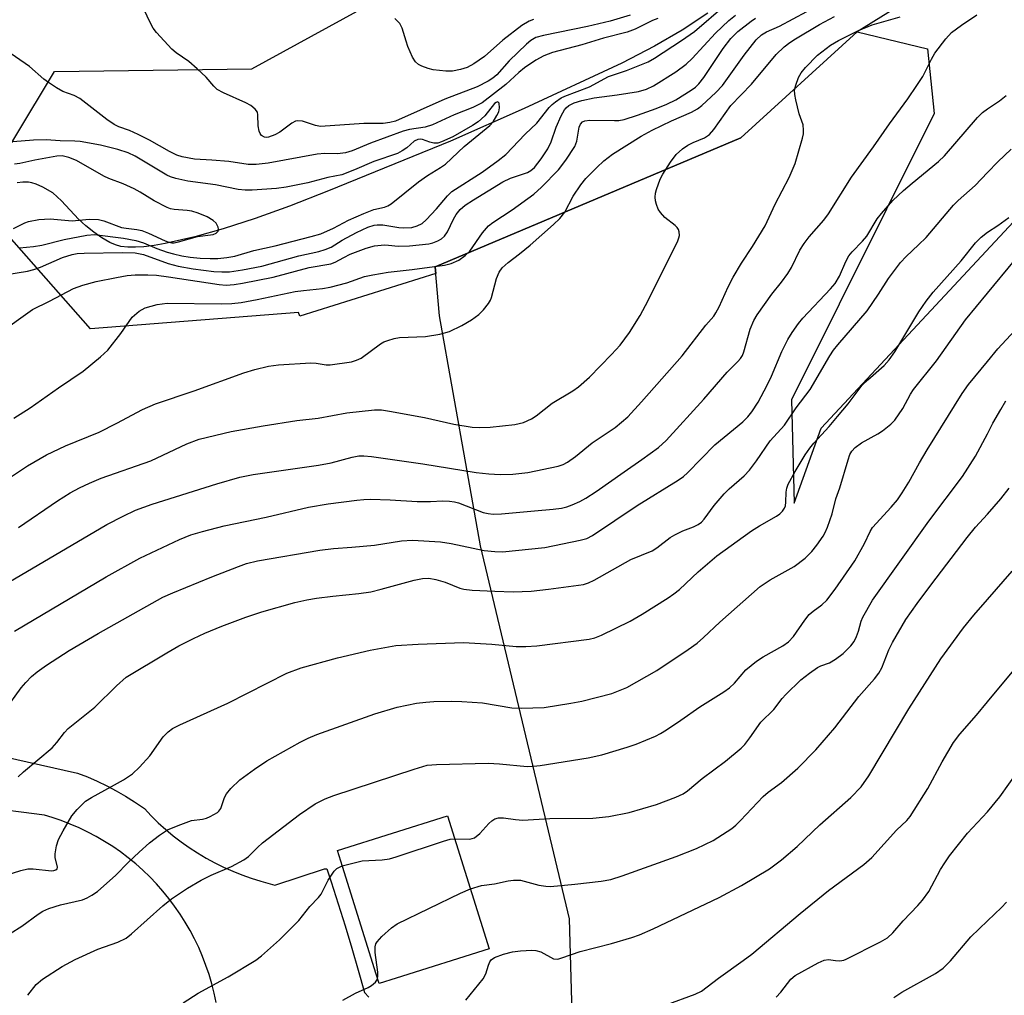
# Model space of a CAD drawing. Units: inches. Extents: x 1171771 to 1177771, y 541458 to 545459.
# Drawn here: x 1172798 to 1173004, y 545075 to 545278 of the extents above; entities that cross this region are included whole.
import ezdxf

# ---------------------------------------------------------------- set-up
doc = ezdxf.new("R2010")
doc.units = ezdxf.units.IN
doc.header["$MEASUREMENT"] = 0
for name, color, linetype in [('BLDG-Footprint', 5, 'Continuous'), ('HYDRO-Single Line Stream', 4, 'Continuous'), ('NTRL-Pasture Land', 2, 'Continuous'), ('NTRL-Trees', 3, 'Continuous'), ('TRANS-Road', 130, 'Continuous'), ('Undefined', 1, 'Continuous')]:
    doc.layers.add(name, color=color, linetype=linetype)

msp = doc.modelspace()

# ---------------------------------------------------------------- linework, layer by layer
at = {"layer": 'BLDG-Footprint', "elevation": 391.85}
msp.add_lwpolyline([(1172876.87, 545078.59), (1172873.29, 545077.47), (1172872.69, 545079.37), (1172865.67, 545101.81), (1172864.62, 545105.17), (1172887.54, 545112.35), (1172896.22, 545084.65)], close=True, dxfattribs=at)
at = {"layer": 'HYDRO-Single Line Stream'}
msp.add_lwpolyline([(1172941.74, 545279.51), (1172936.44, 545275.98), (1172930.64, 545272.63), (1172923.87, 545269.12), (1172903.49, 545259.65), (1172888.13, 545252.85), (1172862.74, 545242.5), (1172854.63, 545239.33), (1172847.44, 545236.73), (1172840.84, 545234.58), (1172834.87, 545232.9), (1172828.72, 545231.55), (1172826.44, 545231.14), (1172824.28, 545230.87), (1172822.54, 545230.75), (1172820.93, 545230.77), (1172819.46, 545230.95), (1172818.36, 545231.24), (1172817.22, 545231.76), (1172815.56, 545232.74), (1172813.87, 545233.9), (1172812.17, 545235.22), (1172810.69, 545236.64), (1172807.12, 545240.46), (1172805.32, 545242.07), (1172803.23, 545243.27), (1172801.87, 545243.88), (1172800.98, 545244.19), (1172800.22, 545244.34), (1172799.09, 545244.35), (1172797.88, 545244.19)], dxfattribs=at)
at = {"layer": 'NTRL-Pasture Land'}
msp.add_polyline3d([(1172913.09, 544878.33, 0), (1172914.04, 545051.64, 0), (1172912.92, 545090.9, 0), (1172894.44, 545168.59, 0), (1172885.9, 545216.51, 0), (1172884.97, 545226.7, 0), (1172948.63, 545253.52, 0), (1172972.9, 545275.59, 0), (1172987.51, 545272.07, 0), (1172988.95, 545258.61, 0), (1172959.17, 545198.98, 0), (1172959.78, 545177.44, 0), (1172965.39, 545193.06, 0), (1173023.59, 545255.46, 0)], dxfattribs=at)
at = {"layer": 'NTRL-Trees'}
msp.add_lwpolyline([(1172885.1, 545225.27), (1172856.8, 545216.39), (1172856.52, 545217.19), (1172813.14, 545213.77), (1172789.48, 545240.59), (1172805.67, 545267.36), (1172846.77, 545267.93), (1172875.34, 545283.62), (1172911.03, 545297.57), (1172973.67, 545373.43), (1173018.91, 545391.69), (1173090.69, 545391.4), (1173106.59, 545378.07), (1173110.81, 545359.89), (1173043.7, 545319.56), (1172972.9, 545275.59), (1172948.63, 545253.52), (1172884.97, 545226.7)], close=True, dxfattribs=at)
at = {"layer": 'TRANS-Road'}
for points in [[(1172795.06, 545124.73), (1172810.45, 545121.28), (1172812.52, 545120.46), (1172814.56, 545119.56), (1172816.56, 545118.59), (1172818.53, 545117.55), (1172820.46, 545116.44), (1172822.34, 545115.26), (1172824.19, 545114.01), (1172824.39, 545113.87), (1172825.81, 545112.37), (1172827.29, 545110.93), (1172828.83, 545109.55), (1172830.42, 545108.23), (1172832.06, 545106.97), (1172833.74, 545105.77), (1172835.47, 545104.65), (1172837.25, 545103.58), (1172839.06, 545102.59), (1172840.91, 545101.67), (1172842.79, 545100.82), (1172844.71, 545100.05), (1172846.65, 545099.35), (1172848.62, 545098.73), (1172850.62, 545098.18), (1172851.56, 545097.95), (1172861.92, 545101.3), (1172862.4, 545101.36), (1172863.3, 545098.64), (1172864.78, 545094.04), (1172866.21, 545089.44), (1172867.61, 545084.83), (1172868.96, 545080.21), (1172870.26, 545075.59), (1172871.17, 545074.58)], [(1172839.33, 545073.48), (1172838.91, 545075.44), (1172838.43, 545077.39), (1172837.86, 545079.31), (1172837.22, 545081.21), (1172836.51, 545083.08), (1172835.71, 545084.92), (1172834.85, 545086.72), (1172833.92, 545088.49), (1172832.92, 545090.23), (1172831.84, 545091.92), (1172830.7, 545093.56), (1172829.5, 545095.16), (1172828.23, 545096.71), (1172826.91, 545098.21), (1172825.52, 545099.65), (1172824.08, 545101.04), (1172822.58, 545102.36), (1172821.39, 545103.34), (1172821.28, 545103.43), (1172821.03, 545103.63), (1172819.43, 545104.84), (1172817.79, 545105.98), (1172816.1, 545107.05), (1172814.37, 545108.06), (1172812.59, 545108.99), (1172810.79, 545109.86), (1172808.94, 545110.65), (1172807.07, 545111.37), (1172805.17, 545112.01), (1172803.6, 545112.48), (1172803.02, 545112.56), (1172799.25, 545113.08), (1172794.89, 545113.6)]]:
    msp.add_lwpolyline(points, dxfattribs=at)
at = {"layer": 'Undefined'}
for points, elevation in [([(1173000, 545259.58), (1173002.52, 545261.27), (1173003.9, 545262.35)], 380), ([(1173000, 545246.32), (1173002.19, 545248.57), (1173004.98, 545251.16)], 382), ([(1173000, 545233.88), (1173002.16, 545235.31), (1173004.46, 545236.99)], 384), ([(1173000, 545221.17), (1173005.63, 545228.03)], 386), ([(1172796.46, 545087.83), (1172798.84, 545089.41), (1172802.27, 545091.92), (1172803.21, 545092.51), (1172804.5, 545093.06), (1172806.9, 545093.84), (1172811.52, 545094.88), (1172812.46, 545095.27), (1172813.44, 545095.84), (1172814.62, 545096.64), (1172815.97, 545097.78), (1172818.37, 545099.96), (1172821.07, 545102.72), (1172823.3, 545104.83), (1172825.48, 545106.73), (1172827.53, 545108.34), (1172829.22, 545109.44), (1172831.4, 545110.36), (1172834.18, 545111.36), (1172836.48, 545111.69), (1172837.33, 545111.9), (1172838.09, 545112.24), (1172839.61, 545113.08), (1172839.93, 545113.35), (1172840.33, 545113.92), (1172841.09, 545116.2), (1172841.5, 545116.93), (1172842.43, 545118.03), (1172844.31, 545119.89), (1172847.3, 545122.1), (1172849.9, 545123.79), (1172856.82, 545127.69), (1172858.54, 545128.55), (1172860.32, 545129.28), (1172872.37, 545133.58), (1172877.08, 545135), (1172881.09, 545135.84), (1172883.02, 545136.06), (1172884.71, 545136.16), (1172888.47, 545136.23), (1172890.51, 545136.17), (1172894.86, 545135.89), (1172900.92, 545134.87), (1172902.96, 545134.75), (1172907.7, 545134.94), (1172913.22, 545135.8), (1172915.52, 545136.25), (1172921.78, 545137.83), (1172924.88, 545139.07), (1172931.12, 545142.66), (1172937.66, 545146.98), (1172939.53, 545148.35), (1172940.9, 545149.48), (1172944.29, 545152.67), (1172952.66, 545160.14), (1172954.78, 545161.5), (1172959.76, 545164.27), (1172962.02, 545166.04), (1172963.47, 545167.41), (1172964.51, 545168.76), (1172965.8, 545170.63), (1172966.22, 545171.38), (1172966.68, 545172.47), (1172967.69, 545175.27), (1172968.46, 545178.4), (1172969.26, 545180.66), (1172970.97, 545186.5), (1172971.37, 545187.61), (1172971.77, 545188.32), (1172972.49, 545189.07), (1172973.81, 545190.02), (1172977.18, 545191.88), (1172978.14, 545192.52), (1172979.92, 545193.93), (1172980.72, 545194.74), (1172982.37, 545197.17), (1172983.96, 545200.15), (1172984.59, 545201.12), (1172989.41, 545207.1), (1172995.47, 545215.63), (1173000, 545221.17)], 386), ([(1173000, 545207), (1173002.16, 545209.63), (1173005.74, 545213.45)], 388), ([(1172800.15, 545074.99), (1172801.87, 545077.23), (1172803.17, 545078.37), (1172807.29, 545081.01), (1172809.96, 545082.48), (1172814.73, 545084.59), (1172818.83, 545086.04), (1172820.58, 545086.88), (1172821.74, 545087.76), (1172828.25, 545093.64), (1172830.02, 545095.05), (1172833.39, 545097.27), (1172836.2, 545098.98), (1172838.31, 545100.01), (1172842.53, 545101.78), (1172845.13, 545103.18), (1172846.06, 545103.91), (1172847.93, 545105.78), (1172849.03, 545106.75), (1172856.73, 545112.62), (1172859.99, 545114.88), (1172862.03, 545115.91), (1172863.89, 545116.63), (1172880.62, 545122.09), (1172883.31, 545122.89), (1172885.27, 545123.08), (1172896, 545123.33), (1172898.36, 545123.2), (1172904.11, 545122.66), (1172905.46, 545122.69), (1172906.87, 545122.86), (1172916.85, 545124.43), (1172919.72, 545125.1), (1172924.97, 545126.65), (1172926.87, 545127.32), (1172930.88, 545128.95), (1172931.91, 545129.49), (1172933.16, 545130.28), (1172936.12, 545132.26), (1172940.07, 545135.07), (1172945.1, 545138.19), (1172946.28, 545139), (1172947.34, 545139.97), (1172949.68, 545142.78), (1172951.89, 545144.59), (1172953.33, 545145.49), (1172957.38, 545147.78), (1172958.56, 545148.58), (1172959.62, 545149.7), (1172962.01, 545153.14), (1172962.88, 545154.26), (1172963.71, 545155), (1172965.53, 545156.31), (1172966.54, 545157.3), (1172968.28, 545159.55), (1172972.38, 545165.47), (1172974.44, 545169.09), (1172975.62, 545171.6), (1172976.08, 545172.41), (1172979.96, 545176.63), (1172981.25, 545178.19), (1172982.24, 545179.61), (1172983.63, 545181.82), (1172985.87, 545185.89), (1172987.44, 545188.55), (1172994.72, 545200.29), (1172996.09, 545202.15), (1173000, 545207)], 388), ([(1173000, 545191.91), (1173001.16, 545194.11), (1173002.82, 545196.98), (1173003.88, 545198.75)], 390), ([(1172889.03, 545107.6), (1172892.11, 545107.53), (1172892.67, 545107.61), (1172893.18, 545107.8), (1172894.3, 545108.7), (1172896.17, 545110.79), (1172896.77, 545111.34), (1172897.43, 545111.72), (1172898.16, 545111.93), (1172899.2, 545111.98), (1172901.67, 545111.59), (1172903.24, 545111.49), (1172908.88, 545111.8), (1172917.8, 545111.87), (1172921.18, 545112.22), (1172925.41, 545113.07), (1172931.05, 545114.73), (1172935.07, 545116.22), (1172936.63, 545116.96), (1172937.52, 545117.54), (1172940.56, 545120.11), (1172945.45, 545123.72), (1172948.74, 545126.43), (1172949.51, 545127.25), (1172950.55, 545128.59), (1172952.82, 545131.9), (1172955.53, 545134.5), (1172957.26, 545136.78), (1172958.02, 545137.64), (1172961.17, 545140.66), (1172962.96, 545142.09), (1172964.59, 545143.22), (1172965.33, 545143.59), (1172967.14, 545144.25), (1172968.36, 545144.98), (1172969.96, 545146.19), (1172971.57, 545147.74), (1172972.22, 545148.67), (1172972.73, 545149.72), (1172973.13, 545150.8), (1172973.74, 545152.92), (1172974.06, 545153.72), (1172976.07, 545157.28), (1172987.8, 545173.74), (1172994.82, 545183.02), (1172997.54, 545187.26), (1173000, 545191.91)], 390), ([(1173000, 545175.17), (1173002.82, 545178.36), (1173004.57, 545180.6)], 392), ([(1172892.3, 545097.14), (1172894.6, 545097.87), (1172897.32, 545098.2), (1172900.16, 545098.84), (1172901.31, 545099), (1172902.77, 545098.94), (1172906.58, 545097.93), (1172908, 545097.69), (1172908.98, 545097.64), (1172914.09, 545098.1), (1172919.58, 545098.78), (1172921.56, 545099.14), (1172923.95, 545099.85), (1172935.14, 545103.89), (1172939.41, 545105.56), (1172942.86, 545107.23), (1172946.74, 545109.72), (1172947.6, 545110.41), (1172948.59, 545111.37), (1172953.31, 545116.41), (1172954.37, 545117.27), (1172957.11, 545119.28), (1172960.5, 545122.3), (1172964.27, 545126.11), (1172968.23, 545130.66), (1172973.24, 545137.21), (1172976.49, 545140.86), (1172977.4, 545142.04), (1172978.01, 545143.18), (1172979.51, 545146.92), (1172980.26, 545148.48), (1172983.05, 545153.23), (1172985.35, 545156.56), (1172988.21, 545160.42), (1172995.76, 545170.31), (1172997.55, 545172.45), (1173000, 545175.17)], 392), ([(1173000, 545136.11), (1173008.97, 545146.86), (1173010.59, 545148.56), (1173011.94, 545149.62), (1173017.12, 545153.23), (1173024, 545158.19), (1173025.24, 545158.98), (1173029.96, 545161.55), (1173031.84, 545162.44), (1173034.92, 545163.53), (1173041.56, 545165.49), (1173044.38, 545166.02), (1173046.07, 545166.17), (1173047.14, 545165.99), (1173049.51, 545165.22), (1173050.62, 545165.06), (1173051.4, 545165.25), (1173052.58, 545165.95)], 396), ([(1173000, 545157.43), (1173005.19, 545163.29)], 394), ([(1172891.35, 545073.97), (1172894.98, 545078.45), (1172895.51, 545079.43), (1172896.05, 545081.27), (1172896.34, 545081.99), (1172896.62, 545082.37), (1172897.3, 545082.83), (1172899.23, 545083.56), (1172901.07, 545084.06), (1172902.76, 545084.27), (1172905.09, 545084.4), (1172905.95, 545084.33), (1172906.96, 545084.01), (1172909.63, 545082.58), (1172910.51, 545082.55), (1172911.33, 545082.77), (1172915.17, 545084.12), (1172921.73, 545085.79), (1172925.96, 545087.02), (1172927.57, 545087.6), (1172930.4, 545088.83), (1172944.1, 545095.37), (1172948.78, 545097.89), (1172954.63, 545101.31), (1172957.14, 545103.17), (1172960.35, 545106), (1172965.12, 545110.48), (1172971.57, 545116.18), (1172973.69, 545118.39), (1172975.31, 545120.72), (1172983.67, 545134.67), (1172990.32, 545145.03), (1172995.05, 545151.54), (1172997.2, 545154.17), (1173000, 545157.43)], 394), ([(1173000, 545113.17), (1173002.58, 545116.32), (1173006.33, 545121.62)], 398), ([(1172956.01, 545074.6), (1172956.95, 545075.62), (1172959.07, 545078.36), (1172959.94, 545079.11), (1172964.77, 545081.78), (1172966.01, 545082.32), (1172966.94, 545082.45), (1172968.38, 545082.21), (1172969.24, 545082.18), (1172970.08, 545082.32), (1172970.61, 545082.5), (1172977.72, 545086.1), (1172979.2, 545086.99), (1172980.29, 545087.99), (1172982.46, 545090.47), (1172985.54, 545093.68), (1172986.49, 545094.78), (1172987.78, 545096.61), (1172990.24, 545101.17), (1172991.11, 545102.59), (1172992.12, 545104.02), (1172995.84, 545108.77), (1173000, 545113.17)], 398), ([(1172865.63, 545101.94), (1172868.36, 545102.68), (1172869.79, 545102.98), (1172873.91, 545103.17), (1172875.46, 545103.39), (1172876.87, 545103.8), (1172886.7, 545107.09), (1172888.12, 545107.49), (1172889.03, 545107.6)], 390), ([(1172832.48, 545073.4), (1172835.57, 545075.41), (1172841.86, 545078.85), (1172847.62, 545082.34), (1172848.78, 545083.24), (1172852.56, 545086.54), (1172856.55, 545090.54), (1172858.86, 545093.45), (1172860.68, 545095.38), (1172861.22, 545096.06), (1172862.7, 545098.95), (1172863.94, 545100.85), (1172864.52, 545101.42), (1172865.63, 545101.94)], 390), ([(1172872.97, 545078.5), (1172873.06, 545078.98), (1172873.04, 545079.78), (1172872.47, 545083.93), (1172872.46, 545085.09), (1172872.63, 545085.72), (1172872.87, 545086.15), (1172873.84, 545087.24), (1172875.84, 545089.05), (1172877.08, 545089.86), (1172890.22, 545096.26), (1172892.3, 545097.14)], 392), ([(1173000, 545090.53), (1173002.98, 545093.31), (1173003.96, 545094.41)], 400), ([(1172865.75, 545073.97), (1172868.36, 545075.46), (1172870.99, 545076.64), (1172871.71, 545077.05), (1172872.51, 545077.73), (1172872.81, 545078.13), (1172872.97, 545078.5)], 392)]:
    msp.add_lwpolyline(points, dxfattribs=dict(at, elevation=elevation))
for points in [[(1172925.56, 545279.07, 368), (1172921.45, 545277.86, 368), (1172916.67, 545276.7, 368), (1172907.55, 545274.88, 368), (1172905.91, 545274.42, 368), (1172904.93, 545273.84, 368), (1172904.03, 545273.07, 368), (1172900.37, 545269.6, 368), (1172897.82, 545266.67, 368), (1172896.99, 545265.97, 368), (1172896.03, 545265.35, 368), (1172893.75, 545264.15, 368), (1172887, 545261.58, 368), (1172876.74, 545257.02, 368), (1172875.51, 545256.71, 368), (1172874.13, 545256.55, 368), (1172870.14, 545256.54, 368), (1172861.11, 545255.93, 368), (1172860.02, 545256.09, 368), (1172857.31, 545257.02, 368), (1172856.34, 545257.11, 368), (1172855.86, 545257, 368), (1172855.14, 545256.63, 368), (1172852.58, 545254.76, 368), (1172851.6, 545254.15, 368), (1172850.27, 545253.68, 368), (1172849.74, 545253.64, 368), (1172849.39, 545253.7, 368), (1172848.82, 545254.05, 368), (1172848.51, 545254.45, 368), (1172848.28, 545254.93, 368), (1172848.07, 545256.03, 368), (1172848.06, 545258.37, 368), (1172847.93, 545258.88, 368), (1172847.45, 545259.52, 368), (1172846.56, 545260.25, 368), (1172845.55, 545260.87, 368), (1172840.86, 545262.91, 368), (1172839.57, 545263.62, 368), (1172838.83, 545264.31, 368), (1172837.27, 545266.2, 368), (1172835.39, 545267.95, 368), (1172833.64, 545269.43, 368), (1172830.99, 545271.27, 368), (1172830.09, 545272, 368), (1172826.91, 545275.48, 368), (1172826.22, 545276.42, 368), (1172825.65, 545277.46, 368), (1172820.77, 545287.82, 368)], [(1172795.72, 545225.12, 366), (1172800.03, 545225.77, 366), (1172801.39, 545226.11, 366), (1172802.76, 545226.61, 366), (1172807.36, 545228.64, 366), (1172809.35, 545229.28, 366), (1172810.36, 545229.44, 366), (1172811.85, 545229.51, 366), (1172819.82, 545229.69, 366), (1172822.47, 545229.59, 366), (1172824.21, 545229.23, 366), (1172829.37, 545227.35, 366), (1172831.41, 545226.8, 366), (1172834.54, 545226.29, 366), (1172838.84, 545225.73, 366), (1172840.54, 545225.64, 366), (1172842.12, 545225.68, 366), (1172844.86, 545226.09, 366), (1172848.83, 545226.84, 366), (1172856.59, 545228.99, 366), (1172860.75, 545229.91, 366), (1172862.07, 545230.27, 366), (1172863.32, 545230.81, 366), (1172865.6, 545232.27, 366), (1172868.61, 545233.85, 366), (1172870.94, 545234.93, 366), (1172872.27, 545235.37, 366), (1172872.92, 545235.45, 366), (1172874.05, 545235.41, 366), (1172877.41, 545234.88, 366), (1172878.34, 545234.8, 366), (1172880.1, 545234.91, 366), (1172881.22, 545235.2, 366), (1172882.23, 545235.73, 366), (1172883.1, 545236.46, 366), (1172885.27, 545238.76, 366), (1172887.55, 545241.47, 366), (1172888.47, 545242.39, 366), (1172894.76, 545246.39, 366), (1172898.11, 545248.81, 366), (1172899.69, 545250.08, 366), (1172903.73, 545254.32, 366), (1172906.13, 545256.63, 366), (1172908.72, 545259.87, 366), (1172909.33, 545260.48, 366), (1172910.02, 545261.03, 366), (1172911.24, 545261.85, 366), (1172912, 545262.26, 366), (1172917.13, 545264.16, 366), (1172921.06, 545266.31, 366), (1172924.86, 545267.6, 366), (1172927.25, 545268.51, 366), (1172929.35, 545269.4, 366), (1172930.68, 545270.12, 366), (1172936.28, 545273.83, 366), (1172938.97, 545275.72, 366), (1172945.43, 545281.27, 366)], [(1172793.95, 545212.76, 368), (1172801.11, 545217.77, 368), (1172804.6, 545219.51, 368), (1172809.66, 545222.15, 368), (1172811.55, 545222.84, 368), (1172814.33, 545223.64, 368), (1172818.56, 545224.5, 368), (1172820.79, 545224.85, 368), (1172822.47, 545225.01, 368), (1172825.14, 545225.01, 368), (1172826.9, 545224.92, 368), (1172829.45, 545224.62, 368), (1172839.97, 545222.99, 368), (1172841.41, 545222.9, 368), (1172843.11, 545223, 368), (1172844.86, 545223.28, 368), (1172851.25, 545224.55, 368), (1172858.7, 545226.52, 368), (1172863.22, 545227.29, 368), (1172864.17, 545227.65, 368), (1172865.96, 545228.66, 368), (1172867.29, 545229.3, 368), (1172870.63, 545230.57, 368), (1172872.33, 545231.09, 368), (1172874.39, 545231.26, 368), (1172875.28, 545231.23, 368), (1172877.24, 545230.97, 368), (1172879.62, 545231.05, 368), (1172883.62, 545231.46, 368), (1172884.46, 545231.68, 368), (1172885.55, 545232.1, 368), (1172886.31, 545232.5, 368), (1172886.93, 545233.04, 368), (1172887.52, 545233.98, 368), (1172888.78, 545236.6, 368), (1172889.34, 545237.57, 368), (1172890.18, 545238.62, 368), (1172891.21, 545239.5, 368), (1172892.93, 545240.67, 368), (1172899.05, 545244.42, 368), (1172900.65, 545245.18, 368), (1172904.21, 545246.36, 368), (1172904.92, 545246.73, 368), (1172905.64, 545247.34, 368), (1172907.08, 545249.2, 368), (1172908.44, 545251.26, 368), (1172909.15, 545252.74, 368), (1172910.21, 545255.8, 368), (1172911.23, 545258.14, 368), (1172911.9, 545259.36, 368), (1172912.23, 545259.77, 368), (1172912.79, 545260.25, 368), (1172913.92, 545260.86, 368), (1172915.55, 545261.35, 368), (1172918.11, 545261.86, 368), (1172922.9, 545262.48, 368), (1172927.33, 545263.22, 368), (1172928.97, 545263.7, 368), (1172930.47, 545264.39, 368), (1172935.13, 545267.26, 368), (1172937.25, 545268.89, 368), (1172938.53, 545270.1, 368), (1172943.37, 545275.34, 368), (1172946.18, 545277.99, 368), (1172947.51, 545279.07, 368)], [(1172795.46, 545182.17, 372), (1172800.08, 545185.22, 372), (1172803.99, 545187.54, 372), (1172807.97, 545189.41, 372), (1172814.98, 545192.27, 372), (1172818.64, 545194.12, 372), (1172824.01, 545196.99, 372), (1172826.68, 545198.14, 372), (1172834.74, 545200.89, 372), (1172845.1, 545204.63, 372), (1172847.38, 545205.31, 372), (1172850.28, 545206.01, 372), (1172852.32, 545206.27, 372), (1172859.05, 545206.71, 372), (1172860.17, 545206.65, 372), (1172862.26, 545206.28, 372), (1172863.12, 545206.27, 372), (1172867.52, 545206.92, 372), (1172868.61, 545207.23, 372), (1172869.54, 545207.69, 372), (1172873.55, 545210.67, 372), (1172874.3, 545211.08, 372), (1172875.09, 545211.38, 372), (1172876.45, 545211.76, 372), (1172877.56, 545211.96, 372), (1172882.99, 545212.21, 372), (1172885.92, 545212.69, 372), (1172887.95, 545213.19, 372), (1172890.53, 545214.47, 372), (1172892.53, 545215.62, 372), (1172894.08, 545216.73, 372), (1172895.06, 545217.72, 372), (1172896.1, 545219.04, 372), (1172896.52, 545219.75, 372), (1172896.73, 545220.29, 372), (1172897.72, 545224.28, 372), (1172898.32, 545225.57, 372), (1172898.96, 545226.49, 372), (1172900.15, 545227.61, 372), (1172902.54, 545229.4, 372), (1172904.73, 545231.18, 372), (1172909.63, 545235.52, 372), (1172910.91, 545236.74, 372), (1172912.01, 545238.07, 372), (1172913.75, 545241.42, 372), (1172915.33, 545243.76, 372), (1172916.39, 545245.1, 372), (1172918.63, 545247.39, 372), (1172920.13, 545248.78, 372), (1172921.89, 545250.12, 372), (1172927.88, 545253.92, 372), (1172930.2, 545255.17, 372), (1172934.21, 545257.12, 372), (1172938.4, 545258.92, 372), (1172939.61, 545259.61, 372), (1172940.49, 545260.25, 372), (1172943.47, 545262.98, 372), (1172944.86, 545264.44, 372), (1172949.36, 545270.79, 372), (1172951.84, 545273.94, 372), (1172952.98, 545274.99, 372), (1172954.01, 545275.6, 372), (1172956.71, 545276.83, 372), (1172962.4, 545279.84, 372)], [(1172797.32, 545150.83, 378), (1172816.45, 545162.15, 378), (1172823.42, 545166.03, 378), (1172831.69, 545169.94, 378), (1172834.08, 545170.86, 378), (1172836.49, 545171.59, 378), (1172841, 545172.74, 378), (1172849.79, 545174.57, 378), (1172858.58, 545176.64, 378), (1172862.66, 545177.35, 378), (1172868.66, 545178.13, 378), (1172870.11, 545178.27, 378), (1172871.53, 545178.3, 378), (1172875.59, 545178.16, 378), (1172881.21, 545177.81, 378), (1172884.03, 545177.81, 378), (1172886.59, 545177.98, 378), (1172887.94, 545177.92, 378), (1172889, 545177.75, 378), (1172889.82, 545177.51, 378), (1172894.95, 545175.56, 378), (1172896.01, 545175.31, 378), (1172897.08, 545175.19, 378), (1172898.81, 545175.27, 378), (1172905.66, 545175.85, 378), (1172909.58, 545176.22, 378), (1172911.27, 545176.46, 378), (1172912.39, 545176.73, 378), (1172913.48, 545177.12, 378), (1172915.1, 545177.84, 378), (1172916.36, 545178.52, 378), (1172918.5, 545179.89, 378), (1172924.33, 545184.02, 378), (1172928.03, 545186.54, 378), (1172931.49, 545189.07, 378), (1172933.11, 545190.52, 378), (1172940.93, 545199.13, 378), (1172945.78, 545204.73, 378), (1172948.05, 545206.96, 378), (1172948.58, 545207.57, 378), (1172948.97, 545208.22, 378), (1172949.27, 545209.01, 378), (1172950.59, 545213.7, 378), (1172951.35, 545215.49, 378), (1172952.03, 545216.72, 378), (1172955.1, 545220.98, 378), (1172957.13, 545223.5, 378), (1172958.45, 545225.32, 378), (1172959.18, 545226.56, 378), (1172960.93, 545230.16, 378), (1172961.82, 545231.58, 378), (1172962.85, 545232.94, 378), (1172965.91, 545236.4, 378), (1172966.94, 545237.7, 378), (1172971.71, 545245.35, 378), (1172976.29, 545251.66, 378), (1172979.61, 545256.45, 378), (1172983.4, 545261.65, 378), (1172985.34, 545264.46, 378), (1172986.53, 545266.34, 378), (1172988.33, 545269.93, 378), (1172989.08, 545271.18, 378), (1172991.37, 545274.18, 378), (1172992.54, 545275.46, 378), (1172994.62, 545277.02, 378), (1172997.78, 545279.15, 378)], [(1172798.18, 545172.44, 374), (1172806.29, 545177.98, 374), (1172808.92, 545179.6, 374), (1172810.91, 545180.67, 374), (1172812.96, 545181.65, 374), (1172815.41, 545182.66, 374), (1172825.71, 545186.27, 374), (1172833.24, 545189.83, 374), (1172835.8, 545190.77, 374), (1172842.47, 545192.37, 374), (1172849.14, 545193.59, 374), (1172856.13, 545194.71, 374), (1172860.61, 545195.15, 374), (1172866.54, 545196.25, 374), (1172872.34, 545196.93, 374), (1172873.77, 545196.88, 374), (1172875.47, 545196.64, 374), (1172882.77, 545195.34, 374), (1172888.88, 545193.92, 374), (1172892.7, 545193.32, 374), (1172894.14, 545193.25, 374), (1172896.42, 545193.33, 374), (1172901.58, 545193.87, 374), (1172903.36, 545194.26, 374), (1172905.07, 545195.05, 374), (1172906.01, 545195.68, 374), (1172909.37, 545198.27, 374), (1172913.66, 545200.88, 374), (1172914.84, 545201.7, 374), (1172917.15, 545203.7, 374), (1172921.73, 545208.46, 374), (1172923.48, 545210.39, 374), (1172925.45, 545212.98, 374), (1172927.65, 545216.54, 374), (1172928.81, 545218.63, 374), (1172935.47, 545231.9, 374), (1172935.76, 545232.71, 374), (1172935.84, 545233.23, 374), (1172935.78, 545233.99, 374), (1172935.63, 545234.47, 374), (1172935.36, 545234.91, 374), (1172934.97, 545235.32, 374), (1172932.84, 545236.96, 374), (1172931.89, 545238.02, 374), (1172931.45, 545238.71, 374), (1172931.05, 545239.67, 374), (1172930.87, 545240.42, 374), (1172930.81, 545241.19, 374), (1172930.89, 545242, 374), (1172931.09, 545242.82, 374), (1172931.84, 545244.96, 374), (1172932.4, 545245.99, 374), (1172933.96, 545248.47, 374), (1172935.18, 545250.1, 374), (1172936.49, 545251.27, 374), (1172937.59, 545252.04, 374), (1172938.74, 545252.61, 374), (1172941.11, 545253.56, 374), (1172942.12, 545254.27, 374), (1172943, 545255.31, 374), (1172946.54, 545260.26, 374), (1172950.87, 545264.75, 374), (1172956.02, 545270.9, 374), (1172957.67, 545272.52, 374), (1172958.82, 545273.38, 374), (1172960.05, 545274.17, 374), (1172965.06, 545277.16, 374), (1172968.15, 545278.83, 374)], [(1172794.96, 545160.34, 376), (1172816.58, 545173.01, 376), (1172819.96, 545174.77, 376), (1172822.56, 545176.02, 376), (1172826.03, 545177.27, 376), (1172839.47, 545181.47, 376), (1172844.3, 545182.86, 376), (1172847.09, 545183.41, 376), (1172860.65, 545185.39, 376), (1172863.29, 545185.9, 376), (1172867.7, 545187.05, 376), (1172869.07, 545187.31, 376), (1172870.09, 545187.34, 376), (1172871.68, 545187.17, 376), (1172882.39, 545185.64, 376), (1172893.51, 545183.85, 376), (1172896.13, 545183.56, 376), (1172898.51, 545183.43, 376), (1172901.13, 545183.49, 376), (1172904.27, 545183.87, 376), (1172910.62, 545185.16, 376), (1172911.63, 545185.5, 376), (1172912.57, 545186, 376), (1172914.21, 545187.18, 376), (1172917.69, 545190.03, 376), (1172922.49, 545193.22, 376), (1172925.09, 545195.43, 376), (1172927.93, 545198.55, 376), (1172936.39, 545208.16, 376), (1172941.35, 545214.54, 376), (1172942.99, 545216.44, 376), (1172943.45, 545217.08, 376), (1172944.14, 545218.35, 376), (1172946.04, 545222.55, 376), (1172947.05, 545224.51, 376), (1172948.81, 545227.43, 376), (1172951.1, 545230.89, 376), (1172953.68, 545235.22, 376), (1172955.77, 545239.77, 376), (1172958.7, 545245.3, 376), (1172959.96, 545248.22, 376), (1172961.51, 545253.51, 376), (1172961.69, 545254.35, 376), (1172961.73, 545255.17, 376), (1172961.6, 545256.23, 376), (1172960.83, 545258.57, 376), (1172960.12, 545261.45, 376), (1172959.9, 545262.6, 376), (1172959.85, 545263.46, 376), (1172960.07, 545264.53, 376), (1172960.67, 545266.09, 376), (1172961.22, 545267.06, 376), (1172962.09, 545268.18, 376), (1172964.62, 545270.76, 376), (1172967.34, 545272.85, 376), (1172968.99, 545273.84, 376), (1172973.14, 545275.87, 376), (1172975.99, 545277.07, 376), (1172981.81, 545278.74, 376)], [(1172931.33, 545278.39, 366), (1172930.26, 545277.97, 366), (1172926.61, 545276.19, 366), (1172924.95, 545275.55, 366), (1172920.05, 545274.33, 366), (1172915.53, 545272.89, 366), (1172909.38, 545271.3, 366), (1172907.62, 545270.66, 366), (1172905.93, 545269.75, 366), (1172903.59, 545268.14, 366), (1172902.37, 545267.13, 366), (1172899.68, 545264.67, 366), (1172894.79, 545260.87, 366), (1172892.83, 545259.87, 366), (1172888.92, 545258.32, 366), (1172884.38, 545256.25, 366), (1172882.89, 545255.78, 366), (1172879.63, 545255.28, 366), (1172878.3, 545254.93, 366), (1172871.52, 545252.42, 366), (1172867.67, 545250.85, 366), (1172866.29, 545250.42, 366), (1172864.63, 545250.2, 366), (1172861.97, 545250.26, 366), (1172860.37, 545250.15, 366), (1172850.18, 545248.25, 366), (1172847.68, 545248.01, 366), (1172846.03, 545247.98, 366), (1172841.98, 545248.61, 366), (1172838.44, 545248.92, 366), (1172834.83, 545249.11, 366), (1172832.26, 545249.56, 366), (1172831.18, 545249.94, 366), (1172829.61, 545250.68, 366), (1172825.45, 545253.06, 366), (1172823.12, 545254.23, 366), (1172821.26, 545255.06, 366), (1172819.06, 545255.85, 366), (1172818.08, 545256.34, 366), (1172816.55, 545257.4, 366), (1172810.95, 545261.73, 366), (1172809.78, 545262.34, 366), (1172807.38, 545263.23, 366), (1172806.11, 545263.94, 366), (1172804.39, 545265.05, 366), (1172803.48, 545265.75, 366), (1172800.49, 545268.38, 366), (1172795.51, 545271.78, 366)], [(1172797.19, 545195.18, 370), (1172800.63, 545197.31, 370), (1172806.52, 545201.52, 370), (1172811.64, 545204.98, 370), (1172815.24, 545207.98, 370), (1172816.75, 545209.36, 370), (1172819.49, 545212.78, 370), (1172821.88, 545216.19, 370), (1172823.34, 545217.47, 370), (1172824.54, 545218.17, 370), (1172827.09, 545218.84, 370), (1172829.11, 545219.13, 370), (1172840.46, 545218.96, 370), (1172842.64, 545219.05, 370), (1172844.58, 545219.26, 370), (1172847.91, 545219.88, 370), (1172855.8, 545221.55, 370), (1172857.52, 545221.79, 370), (1172861.49, 545222.17, 370), (1172863.11, 545222.43, 370), (1172866.56, 545223.36, 370), (1172870.24, 545224.67, 370), (1172871.98, 545225.05, 370), (1172875.21, 545225.59, 370), (1172880.17, 545226.14, 370), (1172886.89, 545227.03, 370), (1172888.3, 545227.4, 370), (1172889.87, 545228.1, 370), (1172891.22, 545229.03, 370), (1172892.21, 545229.96, 370), (1172894.81, 545233.78, 370), (1172896.06, 545235.22, 370), (1172897.01, 545235.94, 370), (1172901.02, 545238.53, 370), (1172905.54, 545241.85, 370), (1172907.14, 545243.3, 370), (1172910.66, 545246.89, 370), (1172912.21, 545248.89, 370), (1172914.05, 545251.77, 370), (1172914.45, 545252.84, 370), (1172914.98, 545255.74, 370), (1172915.25, 545256.41, 370), (1172915.63, 545256.86, 370), (1172916.16, 545257.12, 370), (1172917.16, 545257.26, 370), (1172922.36, 545257.14, 370), (1172923.23, 545257.19, 370), (1172924.37, 545257.39, 370), (1172927.13, 545258.25, 370), (1172931.01, 545259.68, 370), (1172933.22, 545260.58, 370), (1172935.1, 545261.47, 370), (1172938.31, 545263.45, 370), (1172939.18, 545264.12, 370), (1172939.9, 545264.81, 370), (1172940.93, 545266.1, 370), (1172944.94, 545272.12, 370), (1172946.58, 545274.25, 370), (1172948.03, 545275.71, 370), (1172950.79, 545277.86, 370), (1172951.68, 545278.44, 370)], [(1172905.43, 545278.22, 370), (1172904.52, 545277.85, 370), (1172903.01, 545276.91, 370), (1172899.07, 545273.88, 370), (1172895.23, 545270.48, 370), (1172893.03, 545268.99, 370), (1172891.64, 545268.23, 370), (1172890.27, 545267.75, 370), (1172888.6, 545267.45, 370), (1172887.17, 545267.45, 370), (1172884.58, 545267.71, 370), (1172883.48, 545267.96, 370), (1172882.19, 545268.45, 370), (1172881.48, 545268.83, 370), (1172880.88, 545269.35, 370), (1172880.28, 545270.34, 370), (1172879.31, 545272.54, 370), (1172878.9, 545273.65, 370), (1172878.11, 545276.38, 370), (1172877.61, 545277.36, 370), (1172876.6, 545278.38, 370)], [(1172798.37, 545230.61, 364), (1172801.31, 545230.89, 364), (1172803.05, 545231.19, 364), (1172807.69, 545232.39, 364), (1172812.44, 545233.29, 364), (1172813.98, 545233.4, 364), (1172820.04, 545232.66, 364), (1172822.64, 545232.17, 364), (1172824.19, 545231.7, 364), (1172827.01, 545230.52, 364), (1172829.11, 545229.76, 364), (1172830.47, 545229.36, 364), (1172832.2, 545229, 364), (1172833.96, 545228.72, 364), (1172836.04, 545228.5, 364), (1172838.09, 545228.41, 364), (1172839.7, 545228.44, 364), (1172841.58, 545228.61, 364), (1172843.23, 545228.92, 364), (1172847.2, 545230.08, 364), (1172851.67, 545231.08, 364), (1172859.13, 545232.99, 364), (1172861.13, 545233.57, 364), (1172863.81, 545234.74, 364), (1172866.92, 545236.38, 364), (1172870.08, 545237.76, 364), (1172872.21, 545238.6, 364), (1172874.4, 545239.09, 364), (1172875.11, 545239.4, 364), (1172875.79, 545239.81, 364), (1172881.51, 545244.38, 364), (1172883.37, 545245.68, 364), (1172886.06, 545247.34, 364), (1172887.13, 545248.09, 364), (1172890.99, 545251.75, 364), (1172896.33, 545256.1, 364), (1172897.07, 545256.91, 364), (1172897.84, 545258.18, 364), (1172898.2, 545258.99, 364), (1172898.38, 545259.8, 364), (1172898.29, 545260.74, 364), (1172898.1, 545261, 364), (1172897.95, 545261.03, 364), (1172897.65, 545260.93, 364), (1172897.33, 545260.67, 364), (1172895.29, 545258.14, 364), (1172893.94, 545256.89, 364), (1172892.72, 545256.11, 364), (1172888.66, 545253.79, 364), (1172886.31, 545252.69, 364), (1172885.52, 545252.46, 364), (1172884.68, 545252.45, 364), (1172883.83, 545252.64, 364), (1172882.35, 545253.18, 364), (1172881.87, 545253.26, 364), (1172881.39, 545253.2, 364), (1172880.61, 545252.83, 364), (1172879.05, 545251.46, 364), (1172878.1, 545250.81, 364), (1172877.1, 545250.26, 364), (1172872.17, 545248.6, 364), (1172868.18, 545246.87, 364), (1172865.53, 545245.86, 364), (1172862.6, 545245.26, 364), (1172858.45, 545244.15, 364), (1172853.91, 545243.27, 364), (1172851.9, 545243.02, 364), (1172846.82, 545242.63, 364), (1172845.39, 545242.62, 364), (1172843.95, 545242.76, 364), (1172839.21, 545243.75, 364), (1172833.45, 545244.54, 364), (1172830.92, 545245.06, 364), (1172829.87, 545245.43, 364), (1172829.09, 545245.8, 364), (1172822.49, 545249.75, 364), (1172821.03, 545250.45, 364), (1172818.84, 545251.12, 364), (1172815.27, 545252.02, 364), (1172811.03, 545252.8, 364), (1172809.9, 545252.89, 364), (1172806.84, 545252.95, 364), (1172803.92, 545253.16, 364), (1172801.31, 545253.08, 364), (1172790.06, 545252.17, 364)], [(1172795.33, 545134.32, 380), (1172798.75, 545139.05, 380), (1172799.69, 545140.15, 380), (1172800.9, 545141.37, 380), (1172802.04, 545142.32, 380), (1172803.97, 545143.73, 380), (1172808.71, 545146.82, 380), (1172814.79, 545150.35, 380), (1172828.24, 545157.88, 380), (1172830.29, 545158.81, 380), (1172838.48, 545162.12, 380), (1172844.01, 545164.31, 380), (1172845.67, 545164.89, 380), (1172847.94, 545165.45, 380), (1172860.92, 545167.72, 380), (1172863.77, 545168.03, 380), (1172867.62, 545168.29, 380), (1172872.36, 545168.73, 380), (1172877.96, 545169.64, 380), (1172880.22, 545169.79, 380), (1172886.11, 545169.42, 380), (1172888.32, 545169.04, 380), (1172895.2, 545167.63, 380), (1172897.37, 545167.38, 380), (1172899.02, 545167.37, 380), (1172907.82, 545168.26, 380), (1172915.16, 545169.75, 380), (1172916.59, 545170.14, 380), (1172917.75, 545170.72, 380), (1172927.06, 545176.99, 380), (1172935.62, 545182.27, 380), (1172936.68, 545183.05, 380), (1172937.52, 545183.82, 380), (1172943.22, 545189.63, 380), (1172949.06, 545194.44, 380), (1172950.09, 545195.48, 380), (1172950.96, 545196.52, 380), (1172952.24, 545198.5, 380), (1172954.13, 545202.08, 380), (1172955, 545203.91, 380), (1172957.17, 545209.03, 380), (1172958.46, 545211.54, 380), (1172959.31, 545213.01, 380), (1172960.64, 545214.89, 380), (1172961.55, 545216, 380), (1172967.33, 545222.11, 380), (1172968.29, 545223.22, 380), (1172969.2, 545224.71, 380), (1172970.53, 545227.81, 380), (1172971.17, 545228.96, 380), (1172971.86, 545229.82, 380), (1172973.99, 545232.03, 380), (1172974.88, 545233.05, 380), (1172977.08, 545236.67, 380), (1172977.93, 545237.82, 380), (1172980.34, 545240.49, 380), (1172982.55, 545242.58, 380), (1172984.33, 545244.14, 380), (1172989.81, 545248.64, 380), (1172991.09, 545249.78, 380), (1172997.97, 545257.75, 380), (1172999.02, 545258.82, 380), (1173000, 545259.58, 380)], [(1172797.16, 545234.69, 362), (1172799.48, 545235.85, 362), (1172800.26, 545236.14, 362), (1172802.4, 545236.51, 362), (1172804.78, 545236.71, 362), (1172809.37, 545236.3, 362), (1172812.91, 545236.59, 362), (1172814.84, 545236.54, 362), (1172815.93, 545236.24, 362), (1172819.66, 545234.91, 362), (1172820.62, 545234.73, 362), (1172822.8, 545234.49, 362), (1172823.84, 545234.26, 362), (1172825.22, 545233.71, 362), (1172828.73, 545232.08, 362), (1172829.48, 545231.82, 362), (1172830.13, 545231.71, 362), (1172830.62, 545231.71, 362), (1172831.48, 545231.86, 362), (1172835.43, 545232.99, 362), (1172838.75, 545233.42, 362), (1172839.37, 545233.69, 362), (1172839.79, 545234.11, 362), (1172839.86, 545234.5, 362), (1172839.79, 545234.94, 362), (1172839.36, 545235.81, 362), (1172838.73, 545236.37, 362), (1172837.44, 545237.1, 362), (1172835.58, 545237.89, 362), (1172834.3, 545238.29, 362), (1172833.32, 545238.45, 362), (1172830.6, 545238.63, 362), (1172829.87, 545238.79, 362), (1172829.15, 545239.06, 362), (1172826.4, 545240.46, 362), (1172823.52, 545242.23, 362), (1172822.28, 545242.9, 362), (1172819.97, 545243.96, 362), (1172816.97, 545245.1, 362), (1172815.93, 545245.58, 362), (1172810.27, 545248.84, 362), (1172808.68, 545249.47, 362), (1172807.3, 545249.77, 362), (1172806.18, 545249.7, 362), (1172801.58, 545248.92, 362), (1172798.46, 545248.22, 362), (1172797.34, 545248.05, 362)], [(1172798.12, 545120.49, 382), (1172799.19, 545121.53, 382), (1172805.19, 545126.55, 382), (1172806.16, 545127.63, 382), (1172807.77, 545129.74, 382), (1172808.54, 545130.52, 382), (1172814.08, 545135.01, 382), (1172818.61, 545139.46, 382), (1172820.63, 545141.22, 382), (1172829.09, 545146.34, 382), (1172831.58, 545147.76, 382), (1172834.6, 545149.32, 382), (1172837.01, 545150.43, 382), (1172840.51, 545151.89, 382), (1172845.52, 545153.76, 382), (1172848.89, 545154.83, 382), (1172855.72, 545156.77, 382), (1172858.27, 545157.37, 382), (1172860.25, 545157.69, 382), (1172863.64, 545158.14, 382), (1172869.1, 545158.65, 382), (1172871.59, 545159.03, 382), (1172873.73, 545159.54, 382), (1172880.57, 545161.42, 382), (1172882.3, 545161.81, 382), (1172883.67, 545161.87, 382), (1172885.09, 545161.61, 382), (1172887.08, 545160.99, 382), (1172890.1, 545159.78, 382), (1172890.94, 545159.57, 382), (1172892.68, 545159.39, 382), (1172897.4, 545159.12, 382), (1172901.25, 545159.01, 382), (1172904.95, 545159.18, 382), (1172908.57, 545159.56, 382), (1172915.85, 545160.55, 382), (1172916.9, 545160.87, 382), (1172918.1, 545161.42, 382), (1172925.74, 545165.75, 382), (1172930.18, 545167.57, 382), (1172931.15, 545168.19, 382), (1172933.92, 545170.29, 382), (1172934.87, 545170.89, 382), (1172936.58, 545171.73, 382), (1172938.8, 545172.53, 382), (1172939.78, 545173.04, 382), (1172940.42, 545173.53, 382), (1172941.01, 545174.14, 382), (1172943.08, 545177.02, 382), (1172945.2, 545179.43, 382), (1172946.24, 545180.46, 382), (1172949.32, 545183.2, 382), (1172950.45, 545184.37, 382), (1172951.92, 545186.31, 382), (1172954.78, 545190.46, 382), (1172957.77, 545193.75, 382), (1172960.2, 545197.3, 382), (1172963.06, 545201.17, 382), (1172967.18, 545208.12, 382), (1172967.98, 545209.35, 382), (1172968.85, 545210.45, 382), (1172974.94, 545217.55, 382), (1172977.31, 545220.97, 382), (1172979.39, 545224.29, 382), (1172981.92, 545227.56, 382), (1172983.11, 545228.86, 382), (1172985.68, 545231.24, 382), (1172987.23, 545232.79, 382), (1172992.96, 545239.55, 382), (1172993.95, 545240.5, 382), (1172997.48, 545243.61, 382), (1173000, 545246.32, 382)], [(1172795.8, 545100.06, 384), (1172798.66, 545100.95, 384), (1172800.11, 545101.3, 384), (1172801.26, 545101.34, 384), (1172805.02, 545100.93, 384), (1172805.53, 545100.96, 384), (1172805.97, 545101.1, 384), (1172806.2, 545101.35, 384), (1172806.27, 545101.67, 384), (1172805.82, 545103.66, 384), (1172805.82, 545104.47, 384), (1172806.1, 545106.1, 384), (1172806.53, 545107.44, 384), (1172807.49, 545109.27, 384), (1172809.28, 545112.33, 384), (1172810.42, 545113.71, 384), (1172812.12, 545115.39, 384), (1172813.35, 545116.21, 384), (1172817.57, 545118.46, 384), (1172820.06, 545119.88, 384), (1172821.95, 545121.14, 384), (1172823.38, 545122.53, 384), (1172825.51, 545124.84, 384), (1172828.33, 545128.84, 384), (1172829.34, 545129.84, 384), (1172830.25, 545130.54, 384), (1172831.78, 545131.34, 384), (1172841.8, 545135.86, 384), (1172854.07, 545142.07, 384), (1172857.06, 545143.2, 384), (1172864.63, 545145.29, 384), (1172871.4, 545146.86, 384), (1172876.77, 545147.8, 384), (1172881.45, 545148.08, 384), (1172890.88, 545148.45, 384), (1172896.77, 545148.1, 384), (1172901.83, 545147.62, 384), (1172903.87, 545147.61, 384), (1172906.17, 545147.78, 384), (1172917.08, 545149.14, 384), (1172918.23, 545149.43, 384), (1172919.59, 545149.96, 384), (1172925.61, 545152.93, 384), (1172928.12, 545154.37, 384), (1172933.5, 545157.78, 384), (1172934.72, 545158.61, 384), (1172935.84, 545159.49, 384), (1172939.79, 545163.16, 384), (1172943.66, 545166.48, 384), (1172950.89, 545171.68, 384), (1172952.56, 545172.75, 384), (1172956.07, 545174.74, 384), (1172956.76, 545175.23, 384), (1172957.33, 545175.79, 384), (1172957.77, 545176.42, 384), (1172957.95, 545176.9, 384), (1172958.05, 545177.7, 384), (1172958.07, 545179.76, 384), (1172958.22, 545180.61, 384), (1172958.51, 545181.44, 384), (1172959.95, 545184.06, 384), (1172962.08, 545187.57, 384), (1172962.99, 545188.92, 384), (1172963.84, 545189.96, 384), (1172967.05, 545193.45, 384), (1172968.78, 545195.49, 384), (1172970.98, 545198.17, 384), (1172973.92, 545202.02, 384), (1172975.1, 545203.18, 384), (1172978.48, 545206.17, 384), (1172979.56, 545207.34, 384), (1172980.72, 545208.96, 384), (1172985.72, 545217.35, 384), (1172987.24, 545219.56, 384), (1172988.74, 545221.38, 384), (1172994.54, 545227.97, 384), (1172997.5, 545231.67, 384), (1172998.69, 545232.88, 384), (1173000, 545233.88, 384)], [(1172933.07, 545072.99, 396), (1172939.12, 545075.22, 396), (1172940.42, 545075.86, 396), (1172943.97, 545078.56, 396), (1172949.14, 545082.22, 396), (1172950.94, 545083.58, 396), (1172960.99, 545092.06, 396), (1172966.93, 545096.79, 396), (1172974.28, 545102.24, 396), (1172975.95, 545103.72, 396), (1172981.04, 545109.38, 396), (1172983.22, 545111.42, 396), (1172983.95, 545112.25, 396), (1172987.63, 545118.06, 396), (1172990.56, 545123.58, 396), (1172992.94, 545127.63, 396), (1172994.29, 545129.4, 396), (1172997.74, 545133.31, 396), (1173000, 545136.11, 396)], [(1172980.53, 545074.54, 400), (1172982.19, 545075.63, 400), (1172989.22, 545079.55, 400), (1172990.81, 545080.64, 400), (1172992.35, 545082.15, 400), (1172996.59, 545087.16, 400), (1173000, 545090.53, 400)]]:
    msp.add_polyline3d(points, dxfattribs=at)

doc.saveas('drawing.dxf')
